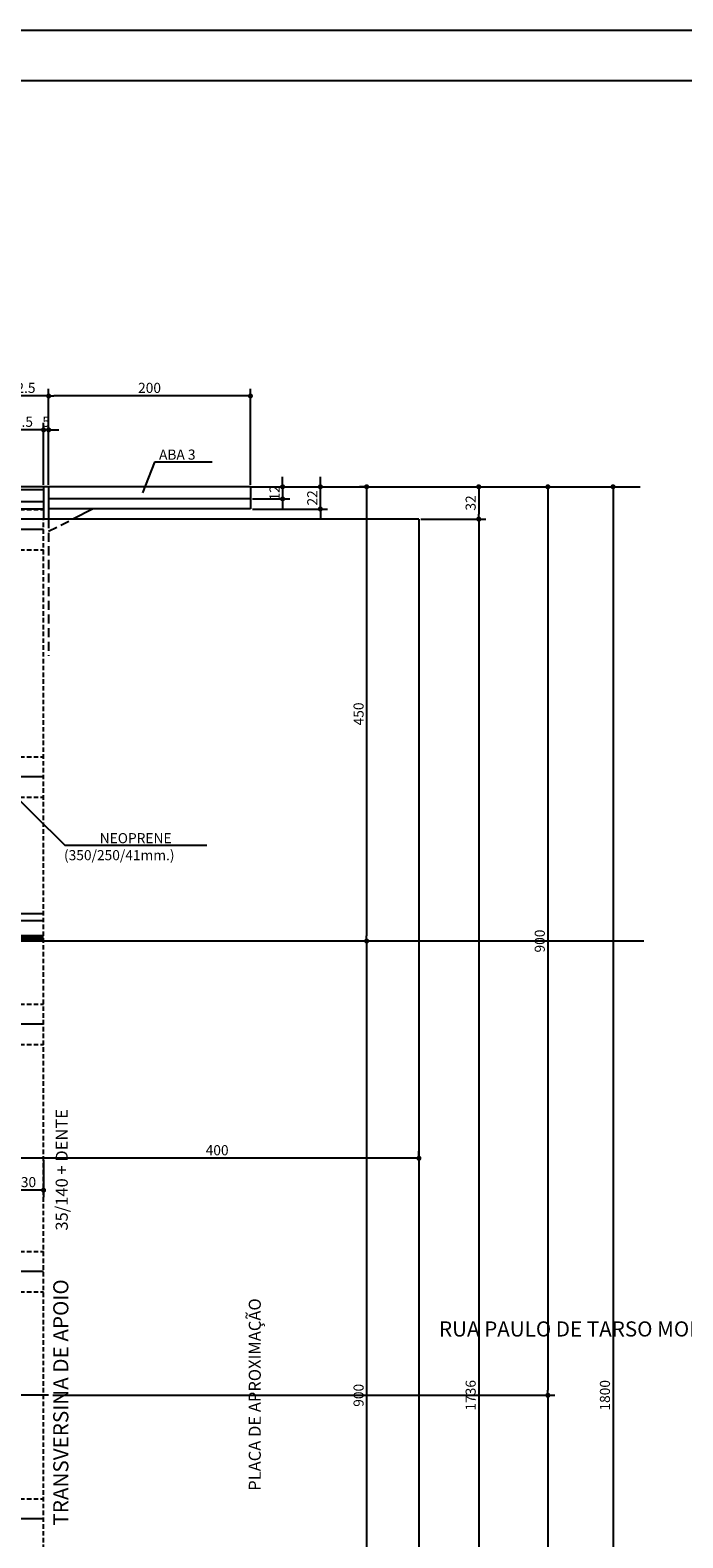
# Model space of a CAD drawing. Units: metres. Extents: x 2810 to 24899, y 2149 to 6229.
# Drawn here: x 22364 to 23011, y 4735 to 6229 of the extents above; entities that cross this region are included whole.
import ezdxf

# ---------------------------------------------------------------- set-up
doc = ezdxf.new("R2010")
doc.units = ezdxf.units.M
doc.header["$LTSCALE"] = 18
doc.header["$MEASUREMENT"] = 0
doc.linetypes.add('DASHED', pattern=[0.75, 0.5, -0.25])
doc.linetypes.add('DASHED2', pattern=[0.375, 0.25, -0.125])
doc.layers.get('Defpoints').update_dxf_attribs({"color": 255})
for name, color, linetype in [('001', 113, 'Continuous'), ('01', 9, 'Continuous'), ('02', 161, 'Continuous'), ('03', 7, 'Continuous'), ('04', 32, 'Continuous'), ('BDIM', 12, 'Continuous'), ('FORMATO', 255, 'Continuous'), ('TEXTO', 2, 'Continuous')]:
    doc.layers.add(name, color=color, linetype=linetype)
doc.styles.add('ROMANS', font='romans.shx')
doc.styles.add('TITULO', font='ARIAL.TTF')
doc.dimstyles.new('COTA50', dxfattribs={"dimtxt": 10, "dimasz": 5, "dimexe": 7, "dimexo": 2, "dimgap": 3, "dimtad": 1, "dimdec": 1, "dimzin": 12, "dimdsep": 46, "dimtxsty": 'ROMANS', "dimblk1": 'DOT', "dimblk2": 'DOT', "dimsah": 1, "dimcen": 0, "dimdle": 7, "dimclrd": 12, "dimclre": 12, "dimclrt": 7, "dimadec": 1, "dimazin": 0, "dimtfac": 1, "dimtdec": 1, "dimtix": 1, "dimtmove": 2, "dimatfit": 3, "dimfxl": 0, "dimtolj": 1, "dimtzin": 12, "dimarcsym": 0})

# ---------------------------------------------------------------- blocks, each defined once
blk = doc.blocks.new('_DOT')
at = {"color": 12, "linetype": 'ByBlock'}
blk.add_line((-0.5, 0), (-1, 0), dxfattribs=at)
at = {"color": 12, "linetype": 'ByBlock', "const_width": 0.5}
blk.add_lwpolyline([(-0.25, 0, 1), (0.25, 0, 1)], format="xyb", close=True, dxfattribs=at)
blk = doc.blocks.new('*D40')
at = {"layer": 'BDIM', "color": 12, "linetype": 'Continuous', "lineweight": -2}
for p, q in [((22382.3, 5778.6), (22382.3, 5873.6)), ((22582.3, 5778.6), (22582.3, 5873.6)), ((22577.3, 5866.6), (22387.3, 5866.6))]:
    blk.add_line(p, q, dxfattribs=at)
at = {"layer": 'Defpoints', "color": 0, "linetype": 'Continuous'}
for p in [(22382.3, 5866.6), (22382.3, 5776.6), (22582.3, 5776.6)]:
    blk.add_point(p, dxfattribs=at)
at = {"layer": 'BDIM', "color": 12, "linetype": 'Continuous', "lineweight": -2, "xscale": 5, "yscale": 5, "zscale": 5, "rotation": 180}
blk.add_blockref('_DOT', (22382.3, 5866.6), dxfattribs=at)
at = {"layer": 'BDIM', "color": 12, "linetype": 'Continuous', "lineweight": -2, "xscale": 5, "yscale": 5, "zscale": 5}
blk.add_blockref('_DOT', (22582.3, 5866.6), dxfattribs=at)
at = {"layer": 'BDIM', "color": 7, "linetype": 'Continuous', "insert": (22482.3, 5874.6), "char_height": 10, "attachment_point": 5, "style": 'ROMANS'}
blk.add_mtext('\\A1;200', dxfattribs=at)
blk = doc.blocks.new('*D41')
at = {"layer": 'BDIM', "color": 12, "linetype": 'Continuous', "lineweight": -2}
for p, q in [((22329.8, 5778.6), (22329.8, 5873.6)), ((22382.3, 5778.6), (22382.3, 5873.6)), ((22377.3, 5866.6), (22334.8, 5866.6))]:
    blk.add_line(p, q, dxfattribs=at)
at = {"layer": 'Defpoints', "color": 0, "linetype": 'Continuous'}
for p in [(22329.8, 5866.6), (22329.8, 5776.6), (22382.3, 5776.6)]:
    blk.add_point(p, dxfattribs=at)
at = {"layer": 'BDIM', "color": 12, "linetype": 'Continuous', "lineweight": -2, "xscale": 5, "yscale": 5, "zscale": 5, "rotation": 180}
blk.add_blockref('_DOT', (22329.8, 5866.6), dxfattribs=at)
at = {"layer": 'BDIM', "color": 12, "linetype": 'Continuous', "lineweight": -2, "xscale": 5, "yscale": 5, "zscale": 5}
blk.add_blockref('_DOT', (22382.3, 5866.6), dxfattribs=at)
at = {"layer": 'BDIM', "color": 7, "linetype": 'Continuous', "insert": (22356, 5874.6), "char_height": 10, "attachment_point": 5, "style": 'ROMANS'}
blk.add_mtext('\\A1;52.5', dxfattribs=at)
blk = doc.blocks.new('*D42')
at = {"layer": 'BDIM', "color": 12, "linetype": 'Continuous', "lineweight": -2}
for p, q in [((22586.3, 5776.6), (22884.1, 5776.6)), ((22877.1, 5771.6), (22877.1, 4881.6)), ((22386.3, 4876.6), (22884.1, 4876.6))]:
    blk.add_line(p, q, dxfattribs=at)
at = {"layer": 'Defpoints', "color": 0, "linetype": 'Continuous'}
for p in [(22584.3, 5776.6), (22384.3, 4876.6), (22877.1, 4876.6)]:
    blk.add_point(p, dxfattribs=at)
at = {"layer": 'BDIM', "color": 12, "linetype": 'Continuous', "lineweight": -2, "xscale": 5, "yscale": 5, "zscale": 5}
for p, rotation in [((22877.1, 5776.6), 90), ((22877.1, 4876.6), 270)]:
    blk.add_blockref('_DOT', p, dxfattribs=dict(at, rotation=rotation))
at = {"layer": 'BDIM', "color": 7, "linetype": 'Continuous', "insert": (22869.1, 5326.6), "char_height": 10, "attachment_point": 5, "rotation": 90, "style": 'ROMANS'}
blk.add_mtext('\\A1;900', dxfattribs=at)
blk = doc.blocks.new('*D43')
at = {"layer": 'BDIM', "color": 12, "linetype": 'Continuous', "lineweight": -2}
for p, q in [((22386.3, 4876.6), (22884.1, 4876.6)), ((22877.1, 4871.6), (22877.1, 3981.6)), ((22586.3, 3976.6), (22884.1, 3976.6))]:
    blk.add_line(p, q, dxfattribs=at)
at = {"layer": 'Defpoints', "color": 0, "linetype": 'Continuous'}
for p in [(22384.3, 4876.6), (22584.3, 3976.6), (22877.1, 3976.6)]:
    blk.add_point(p, dxfattribs=at)
at = {"layer": 'BDIM', "color": 12, "linetype": 'Continuous', "lineweight": -2, "xscale": 5, "yscale": 5, "zscale": 5}
for p, rotation in [((22877.1, 4876.6), 90), ((22877.1, 3976.6), 270)]:
    blk.add_blockref('_DOT', p, dxfattribs=dict(at, rotation=rotation))
at = {"layer": 'BDIM', "color": 7, "linetype": 'Continuous', "insert": (22869.1, 4426.6), "char_height": 10, "attachment_point": 5, "rotation": 90, "style": 'ROMANS'}
blk.add_mtext('\\A1;900', dxfattribs=at)
blk = doc.blocks.new('*D44')
at = {"layer": 'BDIM', "color": 12, "linetype": 'Continuous', "lineweight": -2}
for p, q in [((22886.1, 5776.6), (22948.7, 5776.6)), ((22941.7, 5771.6), (22941.7, 3981.6)), ((22886.1, 3976.6), (22948.7, 3976.6))]:
    blk.add_line(p, q, dxfattribs=at)
at = {"layer": 'Defpoints', "color": 0, "linetype": 'Continuous'}
for p in [(22884.1, 5776.6), (22884.1, 3976.6), (22941.7, 3976.6)]:
    blk.add_point(p, dxfattribs=at)
at = {"layer": 'BDIM', "color": 12, "linetype": 'Continuous', "lineweight": -2, "xscale": 5, "yscale": 5, "zscale": 5}
for p, rotation in [((22941.7, 5776.6), 90), ((22941.7, 3976.6), 270)]:
    blk.add_blockref('_DOT', p, dxfattribs=dict(at, rotation=rotation))
at = {"layer": 'BDIM', "color": 7, "linetype": 'Continuous', "insert": (22933.7, 4876.6), "char_height": 10, "attachment_point": 5, "rotation": 90, "style": 'ROMANS'}
blk.add_mtext('\\A1;1800', dxfattribs=at)
blk = doc.blocks.new('*D49')
at = {"layer": 'BDIM', "color": 12, "linetype": 'Continuous', "lineweight": -2}
for p, q in [((22614.2, 5781.6), (22614.2, 5786.6)), ((22584.3, 5776.6), (22621.2, 5776.6)), ((22614.2, 5776.6), (22614.2, 5764.6)), ((22584.3, 5764.6), (22621.2, 5764.6)), ((22614.2, 5759.6), (22614.2, 5754.6))]:
    blk.add_line(p, q, dxfattribs=at)
at = {"layer": 'Defpoints', "color": 0, "linetype": 'Continuous'}
for p in [(22582.3, 5776.6), (22582.3, 5764.6), (22614.2, 5764.6)]:
    blk.add_point(p, dxfattribs=at)
at = {"layer": 'BDIM', "color": 12, "linetype": 'Continuous', "lineweight": -2, "xscale": 5, "yscale": 5, "zscale": 5}
for p, rotation in [((22614.2, 5776.6), 270), ((22614.2, 5764.6), 90)]:
    blk.add_blockref('_DOT', p, dxfattribs=dict(at, rotation=rotation))
at = {"layer": 'BDIM', "color": 7, "linetype": 'Continuous', "insert": (22606.2, 5770.6), "char_height": 10, "attachment_point": 5, "rotation": 90, "style": 'ROMANS'}
blk.add_mtext('\\A1;12', dxfattribs=at)
blk = doc.blocks.new('*D50')
at = {"layer": 'BDIM', "color": 12, "linetype": 'Continuous', "lineweight": -2}
for p, q in [((22651.6, 5781.6), (22651.6, 5786.6)), ((22584.3, 5776.6), (22658.6, 5776.6)), ((22651.6, 5754.6), (22651.6, 5776.6)), ((22584.3, 5754.6), (22658.6, 5754.6)), ((22651.6, 5749.6), (22651.6, 5744.6))]:
    blk.add_line(p, q, dxfattribs=at)
at = {"layer": 'Defpoints', "color": 0, "linetype": 'Continuous'}
for p in [(22582.3, 5776.6), (22651.6, 5776.6), (22582.3, 5754.6)]:
    blk.add_point(p, dxfattribs=at)
at = {"layer": 'BDIM', "color": 12, "linetype": 'Continuous', "lineweight": -2, "xscale": 5, "yscale": 5, "zscale": 5}
for p, rotation in [((22651.6, 5776.6), 270), ((22651.6, 5754.6), 90)]:
    blk.add_blockref('_DOT', p, dxfattribs=dict(at, rotation=rotation))
at = {"layer": 'BDIM', "color": 7, "linetype": 'Continuous', "insert": (22643.6, 5765.6), "char_height": 10, "attachment_point": 5, "rotation": 90, "style": 'ROMANS'}
blk.add_mtext('\\A1;22', dxfattribs=at)
blk = doc.blocks.new('*D62')
at = {"layer": 'BDIM', "color": 12, "linetype": 'Continuous', "lineweight": -2}
for p, q in [((22588.3, 5776.6), (22815.6, 5776.6)), ((22808.6, 5771.6), (22808.6, 5749.6)), ((22751.3, 5744.6), (22815.6, 5744.6))]:
    blk.add_line(p, q, dxfattribs=at)
at = {"layer": 'Defpoints', "color": 0, "linetype": 'Continuous'}
for p in [(22586.3, 5776.6), (22749.3, 5744.6), (22808.6, 5744.6)]:
    blk.add_point(p, dxfattribs=at)
at = {"layer": 'BDIM', "color": 12, "linetype": 'Continuous', "lineweight": -2, "xscale": 5, "yscale": 5, "zscale": 5}
for p, rotation in [((22808.6, 5776.6), 90), ((22808.6, 5744.6), 270)]:
    blk.add_blockref('_DOT', p, dxfattribs=dict(at, rotation=rotation))
at = {"layer": 'BDIM', "color": 7, "linetype": 'Continuous', "insert": (22800.6, 5760.6), "char_height": 10, "attachment_point": 5, "rotation": 90, "style": 'ROMANS'}
blk.add_mtext('\\A1;32', dxfattribs=at)
blk = doc.blocks.new('*D63')
at = {"layer": 'BDIM', "color": 12, "linetype": 'Continuous', "lineweight": -2}
for p, q in [((22751.3, 5744.6), (22815.6, 5744.6)), ((22808.6, 5739.6), (22808.6, 4013.6)), ((22751.3, 4008.6), (22815.6, 4008.6))]:
    blk.add_line(p, q, dxfattribs=at)
at = {"layer": 'Defpoints', "color": 0, "linetype": 'Continuous'}
for p in [(22749.3, 5744.6), (22749.3, 4008.6), (22808.6, 4008.6)]:
    blk.add_point(p, dxfattribs=at)
at = {"layer": 'BDIM', "color": 12, "linetype": 'Continuous', "lineweight": -2, "xscale": 5, "yscale": 5, "zscale": 5}
for p, rotation in [((22808.6, 5744.6), 90), ((22808.6, 4008.6), 270)]:
    blk.add_blockref('_DOT', p, dxfattribs=dict(at, rotation=rotation))
at = {"layer": 'BDIM', "color": 7, "linetype": 'Continuous', "insert": (22800.6, 4876.6), "char_height": 10, "attachment_point": 5, "rotation": 90, "style": 'ROMANS'}
blk.add_mtext('\\A1;1736', dxfattribs=at)
blk = doc.blocks.new('*D65')
at = {"layer": 'BDIM', "color": 12, "linetype": 'Continuous', "lineweight": -2}
for p, q in [((22377.3, 5778.6), (22377.3, 5840)), ((22382.3, 5778.6), (22382.3, 5840)), ((22372.3, 5833), (22367.3, 5833)), ((22382.3, 5833), (22377.3, 5833)), ((22387.3, 5833), (22392.3, 5833))]:
    blk.add_line(p, q, dxfattribs=at)
at = {"layer": 'Defpoints', "color": 0, "linetype": 'Continuous'}
for p in [(22377.3, 5833), (22377.3, 5776.6), (22382.3, 5776.6)]:
    blk.add_point(p, dxfattribs=at)
at = {"layer": 'BDIM', "color": 12, "linetype": 'Continuous', "lineweight": -2, "xscale": 5, "yscale": 5, "zscale": 5}
blk.add_blockref('_DOT', (22377.3, 5833), dxfattribs=at)
at = {"layer": 'BDIM', "color": 12, "linetype": 'Continuous', "lineweight": -2, "xscale": 5, "yscale": 5, "zscale": 5, "rotation": 180}
blk.add_blockref('_DOT', (22382.3, 5833), dxfattribs=at)
at = {"layer": 'BDIM', "color": 7, "linetype": 'Continuous', "insert": (22379.8, 5841), "char_height": 10, "attachment_point": 5, "style": 'ROMANS'}
blk.add_mtext('\\A1;5', dxfattribs=at)
blk = doc.blocks.new('*D66')
at = {"layer": 'BDIM', "color": 12, "linetype": 'Continuous', "lineweight": -2}
for p, q in [((22329.8, 5782.6), (22329.8, 5840)), ((22377.3, 5778.6), (22377.3, 5840)), ((22372.3, 5833), (22334.8, 5833))]:
    blk.add_line(p, q, dxfattribs=at)
at = {"layer": 'Defpoints', "color": 0, "linetype": 'Continuous'}
for p in [(22329.8, 5833), (22329.8, 5780.6), (22377.3, 5776.6)]:
    blk.add_point(p, dxfattribs=at)
at = {"layer": 'BDIM', "color": 12, "linetype": 'Continuous', "lineweight": -2, "xscale": 5, "yscale": 5, "zscale": 5, "rotation": 180}
blk.add_blockref('_DOT', (22329.8, 5833), dxfattribs=at)
at = {"layer": 'BDIM', "color": 12, "linetype": 'Continuous', "lineweight": -2, "xscale": 5, "yscale": 5, "zscale": 5}
blk.add_blockref('_DOT', (22377.3, 5833), dxfattribs=at)
at = {"layer": 'BDIM', "color": 7, "linetype": 'Continuous', "insert": (22353.5, 5841), "char_height": 10, "attachment_point": 5, "style": 'ROMANS'}
blk.add_mtext('\\A1;47.5', dxfattribs=at)
blk = doc.blocks.new('*D71')
at = {"layer": 'BDIM', "color": 12, "linetype": 'Continuous', "lineweight": -2}
for p, q in [((22349.3, 5113.4), (22349.3, 5118.4)), ((22744.3, 5111.4), (22354.3, 5111.4)), ((22749.3, 5113.4), (22749.3, 5118.4))]:
    blk.add_line(p, q, dxfattribs=at)
at = {"layer": 'Defpoints', "color": 0, "linetype": 'Continuous'}
for p in [(22349.3, 5111.4), (22349.3, 5111.4), (22749.3, 5111.4)]:
    blk.add_point(p, dxfattribs=at)
at = {"layer": 'BDIM', "color": 12, "linetype": 'Continuous', "lineweight": -2, "xscale": 5, "yscale": 5, "zscale": 5, "rotation": 180}
blk.add_blockref('_DOT', (22349.3, 5111.4), dxfattribs=at)
at = {"layer": 'BDIM', "color": 12, "linetype": 'Continuous', "lineweight": -2, "xscale": 5, "yscale": 5, "zscale": 5}
blk.add_blockref('_DOT', (22749.3, 5111.4), dxfattribs=at)
at = {"layer": 'BDIM', "color": 7, "linetype": 'Continuous', "insert": (22549.3, 5119.4), "char_height": 10, "attachment_point": 5, "style": 'ROMANS'}
blk.add_mtext('\\A1;400', dxfattribs=at)
blk = doc.blocks.new('*D86')
at = {"layer": 'BDIM', "color": 12, "linetype": 'Continuous', "lineweight": -2}
for p, q in [((22347.3, 5108.1), (22347.3, 5072.8)), ((22377.3, 5109.4), (22377.3, 5072.8)), ((22372.3, 5079.8), (22352.3, 5079.8))]:
    blk.add_line(p, q, dxfattribs=at)
at = {"layer": 'Defpoints', "color": 0, "linetype": 'Continuous'}
for p in [(22347.3, 5110.1), (22377.3, 5111.4), (22347.3, 5079.8)]:
    blk.add_point(p, dxfattribs=at)
at = {"layer": 'BDIM', "color": 12, "linetype": 'Continuous', "lineweight": -2, "xscale": 5, "yscale": 5, "zscale": 5, "rotation": 180}
blk.add_blockref('_DOT', (22347.3, 5079.8), dxfattribs=at)
at = {"layer": 'BDIM', "color": 12, "linetype": 'Continuous', "lineweight": -2, "xscale": 5, "yscale": 5, "zscale": 5}
blk.add_blockref('_DOT', (22377.3, 5079.8), dxfattribs=at)
at = {"layer": 'BDIM', "color": 7, "linetype": 'Continuous', "insert": (22362.3, 5087.8), "char_height": 10, "attachment_point": 5, "style": 'ROMANS'}
blk.add_mtext('\\A1;30', dxfattribs=at)
blk = doc.blocks.new('*D115')
at = {"layer": 'BDIM', "color": 12, "linetype": 'Continuous', "lineweight": -2}
for p, q in [((22695.5, 5776.6), (22690.5, 5776.6)), ((22697.5, 5771.6), (22697.5, 5331.6)), ((22695.5, 5326.6), (22690.5, 5326.6))]:
    blk.add_line(p, q, dxfattribs=at)
at = {"layer": 'Defpoints', "color": 0, "linetype": 'Continuous'}
for p in [(22697.5, 5776.6), (22697.5, 5326.6), (22697.5, 5326.6)]:
    blk.add_point(p, dxfattribs=at)
at = {"layer": 'BDIM', "color": 12, "linetype": 'Continuous', "lineweight": -2, "xscale": 5, "yscale": 5, "zscale": 5}
for p, rotation in [((22697.5, 5776.6), 90), ((22697.5, 5326.6), 270)]:
    blk.add_blockref('_DOT', p, dxfattribs=dict(at, rotation=rotation))
at = {"layer": 'BDIM', "color": 7, "linetype": 'Continuous', "insert": (22689.5, 5551.6), "char_height": 10, "attachment_point": 5, "rotation": 90, "style": 'ROMANS'}
blk.add_mtext('\\A1;450', dxfattribs=at)
blk = doc.blocks.new('*D116')
at = {"layer": 'BDIM', "color": 12, "linetype": 'Continuous', "lineweight": -2}
for p, q in [((22695.5, 5326.6), (22690.5, 5326.6)), ((22697.5, 5321.6), (22697.5, 4431.6)), ((22695.5, 4426.6), (22690.5, 4426.6))]:
    blk.add_line(p, q, dxfattribs=at)
at = {"layer": 'Defpoints', "color": 0, "linetype": 'Continuous'}
for p in [(22697.5, 5326.6), (22697.5, 4426.6), (22697.5, 4426.6)]:
    blk.add_point(p, dxfattribs=at)
at = {"layer": 'BDIM', "color": 12, "linetype": 'Continuous', "lineweight": -2, "xscale": 5, "yscale": 5, "zscale": 5}
for p, rotation in [((22697.5, 5326.6), 90), ((22697.5, 4426.6), 270)]:
    blk.add_blockref('_DOT', p, dxfattribs=dict(at, rotation=rotation))
at = {"layer": 'BDIM', "color": 7, "linetype": 'Continuous', "insert": (22689.5, 4876.6), "char_height": 10, "attachment_point": 5, "rotation": 90, "style": 'ROMANS'}
blk.add_mtext('\\A1;900', dxfattribs=at)

msp = doc.modelspace()

# ---------------------------------------------------------------- linework, layer by layer
at = {"layer": '001', "linetype": 'Continuous'}
for p, q in [((22487.18, 5800.9), (22475.27, 5770.61)), ((22544.41, 5800.9), (22487.18, 5800.9)), ((22377.27, 5734.14), (21329.77, 5734.14)), ((22377.27, 5489.14), (21329.77, 5489.14)), ((22336.71, 5482.68), (22398.22, 5421.48)), ((22398.22, 5421.48), (22539.07, 5421.48)), ((22377.27, 5330.06), (21329.77, 5330.06)), ((22377.27, 5328.36), (21329.77, 5328.36)), ((22377.27, 5244.14), (21329.77, 5244.14)), ((22377.27, 4999.14), (21329.77, 4999.14)), ((22377.27, 4754.14), (21329.77, 4754.14))]:
    msp.add_line(p, q, dxfattribs=at)
at = {"layer": '001', "linetype": 'DASHED'}
for p, q in [((22382.27, 5744.64), (22382.27, 5609.25)), ((22382.27, 5732.64), (22406.27, 5744.64))]:
    msp.add_line(p, q, dxfattribs=at)
at = {"layer": '01', "linetype": 'DASHED2'}
for p, q in [((22347.27, 5754.14), (22377.27, 5754.14)), ((22377.27, 4008.64), (22377.27, 5744.64)), ((22347.27, 5714.14), (22377.27, 5714.14)), ((22347.27, 5509.14), (22377.27, 5509.14)), ((22347.27, 5469.14), (22377.27, 5469.14)), ((22347.27, 5264.14), (22377.27, 5264.14)), ((22347.27, 5224.14), (22377.27, 5224.14)), ((22347.27, 5019.14), (22377.27, 5019.14)), ((22347.27, 4979.14), (22377.27, 4979.14)), ((22347.27, 4774.14), (22377.27, 4774.14))]:
    msp.add_line(p, q, dxfattribs=at)
at = {"layer": '01', "linetype": 'Continuous'}
msp.add_line((22382.27, 4876.64), (21329.77, 4876.64), dxfattribs=at)
msp.add_line((22382.27, 4876.64), (21329.77, 4876.64), dxfattribs=at)
at = {"layer": '02'}
for p, q in [((22377.27, 5773.64), (21329.77, 5773.64)), ((22377.27, 5761.64), (21329.77, 5761.64))]:
    msp.add_line(p, q, dxfattribs=at)
at = {"layer": '02', "linetype": 'Continuous'}
for p, q in [((22382.27, 5776.64), (22382.27, 5744.64)), ((22582.27, 5776.64), (22382.27, 5776.64)), ((22582.27, 5776.64), (22582.27, 5754.64)), ((22582.27, 5764.64), (22382.27, 5764.64)), ((22582.27, 5754.64), (22382.27, 5754.64)), ((22426.27, 5754.64), (22406.27, 5744.64)), ((22377.27, 5744.64), (22349.27, 5744.64)), ((22749.27, 5744.64), (22377.27, 5744.64)), ((22749.27, 5744.64), (22749.27, 4008.64)), ((22377.27, 5353.64), (21329.77, 5353.64)), ((22377.27, 5346.64), (21329.77, 5346.64)), ((22377.27, 5331.64), (21329.77, 5331.64)), ((22377.27, 5326.64), (21329.77, 5326.64))]:
    msp.add_line(p, q, dxfattribs=at)
at = {"layer": '03', "linetype": 'Continuous'}
for p, q in [((22382.27, 5776.64), (22347.27, 5776.64)), ((22377.27, 5776.64), (22377.27, 5744.64)), ((22347.27, 5754.64), (22377.27, 5754.64))]:
    msp.add_line(p, q, dxfattribs=at)
at = {"layer": '04', "linetype": 'Continuous'}
for p, q in [((22582.27, 5776.64), (22968.71, 5776.64)), ((22972.37, 5326.64), (22377.27, 5326.64))]:
    msp.add_line(p, q, dxfattribs=at)
at = {"layer": 'FORMATO'}
msp.add_lwpolyline([(19399.49, 6228.96), (24899.49, 6228.96), (24899.49, 3258.96), (19399.49, 3258.96)], close=True, dxfattribs=at)
at = {"layer": 'FORMATO', "const_width": 2}
msp.add_lwpolyline([(19524.49, 6178.96), (19524.49, 3308.96), (24849.49, 3308.96), (24849.49, 6178.96)], close=True, dxfattribs=at)

# ---------------------------------------------------------------- texts
at = {"layer": 'TEXTO'}
for s, height, style, p in [('ABA 3', 10, 'ROMANS', (22491.71, 5803.47)), ('NEOPRENE', 10, 'ROMANS', (22432.9, 5423.52)), ('(350/250/41mm.)', 10, 'ROMANS', (22397.51, 5406.68)), ('RUA PAULO DE TARSO MONTENEGRO', 15, 'TITULO', (22769.22, 4934.84))]:
    msp.add_text(s, height=height, dxfattribs=dict(at, style=style)).set_placement(p)
for s, height, style, p in [('35/140 + DENTE', 12, 'ROMANS', (22401.24, 5039.75)), ('TRANSVERSINA DE APOIO', 15, 'TITULO', (22401.83, 4747.55)), ('PLACA DE APROXIMAÇÃO', 12, 'ROMANS', (22592.61, 4782.02))]:
    msp.add_text(s, height=height, rotation=90, dxfattribs=dict(at, style=style)).set_placement(p)

# ---------------------------------------------------------------- dimensions: what is measured, and where the dimension line sits
at = {"layer": 'BDIM', "linetype": 'Continuous'}
for base, p1, p2, angle, picture, middle in [((22329.77, 5866.6), (22382.27, 5776.64), (22329.77, 5776.64), 180, '*D41', (22356.02, 5874.6)), ((22382.27, 5866.6), (22582.27, 5776.64), (22382.27, 5776.64), 180, '*D40', (22482.27, 5874.6)), ((22614.16, 5764.64), (22582.27, 5776.64), (22582.27, 5764.64), 270, '*D49', (22606.16, 5770.64)), ((22651.58, 5776.64), (22582.27, 5754.64), (22582.27, 5776.64), 270, '*D50', (22643.58, 5765.64)), ((22877.11, 4876.64), (22584.27, 5776.64), (22384.27, 4876.64), 90, '*D42', (22869.11, 5326.64)), ((22808.56, 5744.64), (22586.27, 5776.64), (22749.27, 5744.64), 90, '*D62', (22800.56, 5760.64)), ((22697.54, 5326.64), (22697.54, 5776.64), (22697.54, 5326.64), 90, '*D115', (22689.54, 5551.64)), ((22941.71, 3976.64), (22884.11, 5776.64), (22884.11, 3976.64), 90, '*D44', (22933.71, 4876.64)), ((22808.56, 4008.64), (22749.27, 5744.64), (22749.27, 4008.64), 90, '*D63', (22800.56, 4876.64)), ((22697.54, 4426.64), (22697.54, 5326.64), (22697.54, 4426.64), 90, '*D116', (22689.54, 4876.64)), ((22877.11, 3976.64), (22384.27, 4876.64), (22584.27, 3976.64), 90, '*D43', (22869.11, 4426.64))]:
    dim = msp.add_linear_dim(base=base, p1=p1, p2=p2, angle=angle, dimstyle='COTA50', dxfattribs=at)
    dim.commit()
    dim.dimension.update_dxf_attribs({"geometry": picture, "text_midpoint": middle})
for base, p1, p2, picture, middle in [((22329.77, 5832.99), (22377.27, 5776.64), (22329.77, 5780.64), '*D66', (22353.52, 5840.99)), ((22377.27, 5832.99), (22382.27, 5776.64), (22377.27, 5776.64), '*D65', (22379.77, 5840.99)), ((22349.27, 5111.36), (22749.27, 5111.36), (22349.27, 5111.36), '*D71', (22549.27, 5119.36)), ((22347.27, 5079.77), (22377.27, 5111.36), (22347.27, 5110.11), '*D86', (22362.27, 5087.77))]:
    dim = msp.add_linear_dim(base=base, p1=p1, p2=p2, dimstyle='COTA50', dxfattribs=at)
    dim.commit()
    dim.dimension.update_dxf_attribs({"geometry": picture, "text_midpoint": middle})

doc.saveas('drawing.dxf')
